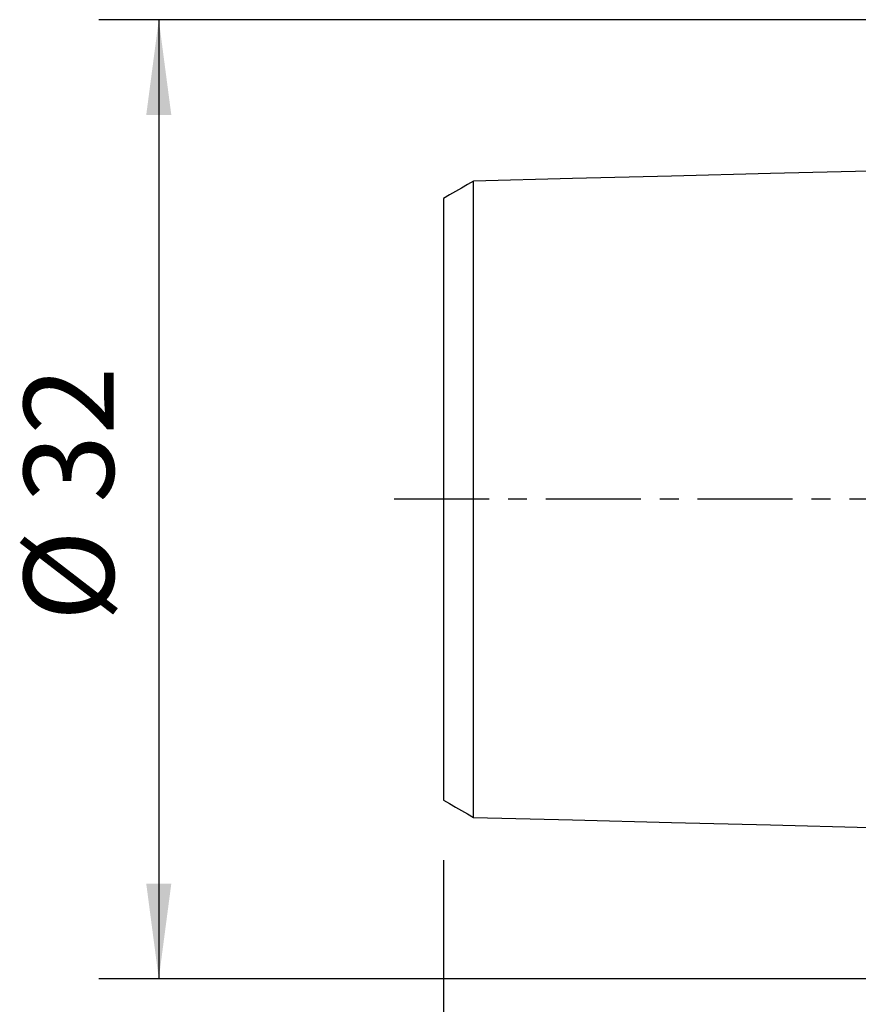
# Model space of a CAD drawing. Extents: x -33 to 83, y -64 to 48.
# Drawn here: x -33 to -5, y -17 to 16 of the extents above; entities that cross this region are included whole.
import ezdxf

# ---------------------------------------------------------------- set-up
doc = ezdxf.new("R2010")
doc.units = 0
doc.header["$MEASUREMENT"] = 0
doc.linetypes.add('CENTER', pattern=[5.059896, 3.162435, -0.632487, 0.632487, -0.632487])
doc.layers.get('0').update_dxf_attribs({"linetype": 'CONTINUOUS'})
for name, color, linetype in [('SK1', 4, 'CONTINUOUS'), ('SK2', 7, 'CONTINUOUS'), ('SK4', 2, 'CENTER')]:
    doc.layers.add(name, color=color, linetype=linetype)
doc.styles.add('SANDVIK_STYLE', font='simplex.shx', dxfattribs={"height": 3})
doc.styles.get("Standard").update_dxf_attribs({"font": 'simplex.shx'})
doc.dimstyles.new('SANDVIK_DIM', dxfattribs={"dimscale": 0, "dimtxt": 4.5, "dimasz": 4.57, "dimexe": 5, "dimexo": 0, "dimgap": 2.3, "dimtad": 1, "dimdsep": 46, "dimtxsty": 'SANDVIK_STYLE', "dimcen": 0.09, "dimclrd": 256, "dimclre": 256, "dimclrt": 256, "dimadec": 0, "dimazin": 0, "dimtfac": 1, "dimtofl": 0, "dimtmove": 2, "dimatfit": 3, "dimfxl": 1, "dimtolj": 1, "dimtzin": 0, "dimarcsym": 0})

# ---------------------------------------------------------------- blocks, each defined once
blk = doc.blocks.new('*D0')
for p, q in [((-1.7, 15.99375), (-30.5, 15.99375)), ((-28.5, 15.99375), (-28.5, -15.99375)), ((-1.7, -15.99375), (-30.5, -15.99375))]:
    blk.add_line(p, q)
for points in [[(-28.5, 15.99375), (-28.082003, 12.81875), (-28.917997, 12.81875)], [(-28.5, -15.99375), (-28.917997, -12.81875), (-28.082003, -12.81875)]]:
    blk.add_solid(points)
blk.add_text('%%c 32', height=3, rotation=90).set_placement((-30, -4.073684))
blk = doc.blocks.new('*D3')
for p, q in [((-19, -12.033248), (-19, -63.5)), ((45, -15.82), (45, -63.5)), ((-19, -61.5), (45, -61.5))]:
    blk.add_line(p, q)
for points in [[(-19, -61.5), (-15.825, -61.082003), (-15.825, -61.917997)], [(45, -61.5), (41.825, -61.917997), (41.825, -61.082003)]]:
    blk.add_solid(points)
blk.add_text('64.0', height=3).set_placement((9.4, -60))

msp = doc.modelspace()

# ---------------------------------------------------------------- linework, layer by layer
at = {"layer": 'SK1'}
for p, q in [((-18, -10.61059), (-18, 10.61059)), ((-19, 10.033248), (-19, -10.033248))]:
    msp.add_line(p, q, dxfattribs=at)
for points in [[(-1.499937, 11.025124, 0), (-4.79995, 10.942217, 0), (-8.099962, 10.859311, 0), (-11.399975, 10.776404, 0), (-14.699987, 10.693497, 0), (-18, 10.61059, 0)], [(-18.000108, 10.610529, 0), (-18.200086, 10.495073, 0), (-18.400065, 10.379617, 0), (-18.600043, 10.264161, 0), (-18.800022, 10.148704, 0), (-19, 10.033248, 0)], [(-19, -10.033248, 0), (-18.8, -10.148717, 0), (-18.6, -10.264185, 0), (-18.4, -10.379654, 0), (-18.2, -10.495122, 0), (-18, -10.610591, 0)], [(-18, -10.61059, 0), (-14.699987, -10.693497, 0), (-11.399975, -10.776404, 0), (-8.099962, -10.859311, 0), (-4.79995, -10.942217, 0), (-1.499937, -11.025124, 0)]]:
    msp.add_polyline3d(points, dxfattribs=at)
at = {"layer": 'SK4'}
msp.add_line((48.294767, 0), (-21.095466, 0), dxfattribs=at)

# ---------------------------------------------------------------- dimensions: what is measured, and where the dimension line sits
at = {"layer": 'SK2'}
dim = msp.add_linear_dim(base=(-28.5, -15.99375), p1=(-1.7, 15.99375), p2=(-1.7, -15.99375), angle=90, text='%%c 32', dimstyle='SANDVIK_DIM', dxfattribs=at)
dim.commit()
dim.dimension.update_dxf_attribs({"geometry": '*D0', "text_midpoint": (-30, -4.073684)})
dim = msp.add_linear_dim(base=(45, -61.5), p1=(-19, -12.033248), p2=(45, -15.82), text='64.0', dimstyle='SANDVIK_DIM', dxfattribs=at)
dim.commit()
dim.dimension.update_dxf_attribs({"geometry": '*D3', "text_midpoint": (9.4, -60)})

doc.saveas('drawing.dxf')
